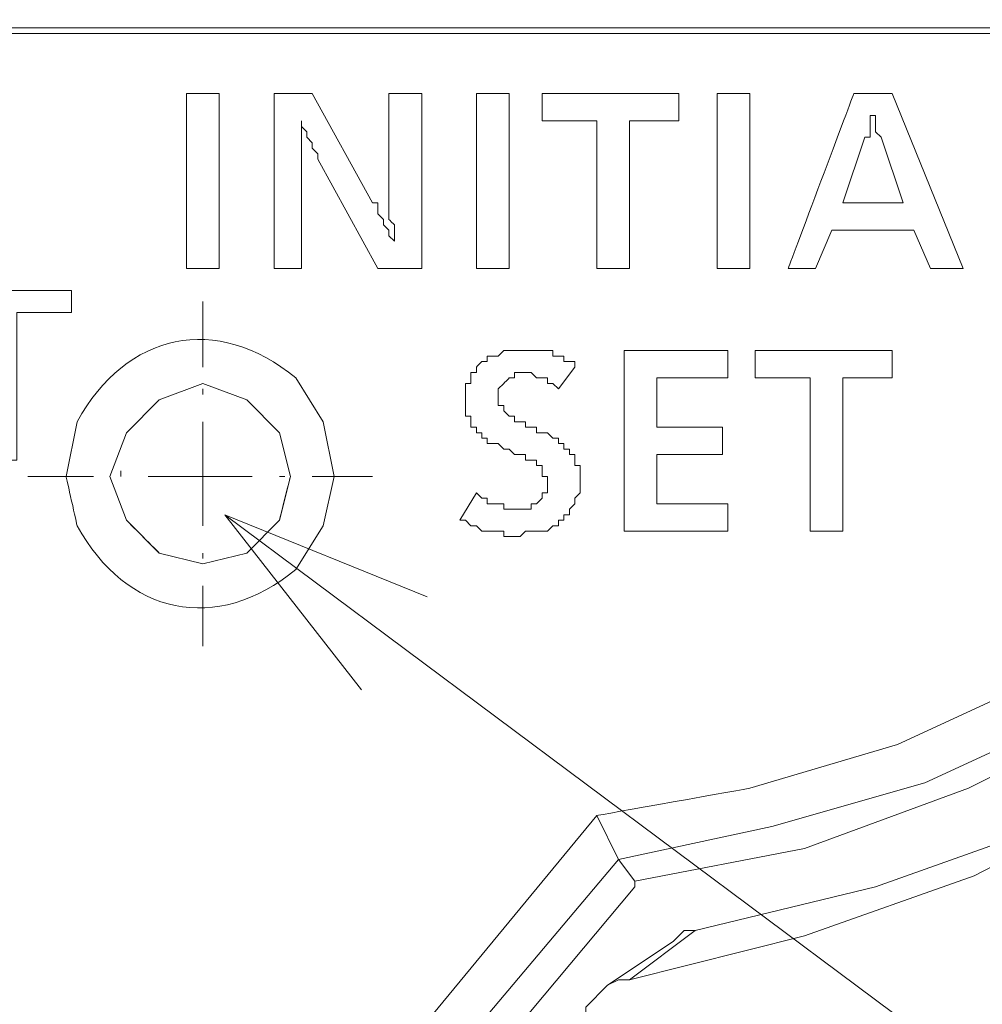
# Model space of a CAD drawing. Units: millimetres. Extents: x -373 to 382, y -264 to 249.
# Drawn here: x -229 to -218, y -66 to -56 of the extents above; entities that cross this region are included whole.
import ezdxf

# ---------------------------------------------------------------- set-up
doc = ezdxf.new("R2010")
doc.units = ezdxf.units.MM
doc.header["$MEASUREMENT"] = 0
doc.layers.add('layer 1', color=7, linetype='Continuous')

msp = doc.modelspace()

# ---------------------------------------------------------------- linework, layer by layer
at = {"layer": 'layer 1', "lineweight": 9}
for points, knots in [([(-313.3035, 23.4851), (-313.3035, 23.4851), (-316.2879, 20.62), (-316.2879, 20.62), (-316.2879, 20.62), (-316.2879, 20.62), (-319.153, 17.5758), (-319.153, 17.5758), (-319.153, 17.5758), (-357.688, -26.8894), (-330.501, -94.9241), (-271.9978, -100.6702), (-271.9978, -100.6702), (-271.9978, -100.6702), (-267.8792, -100.909), (-267.8792, -100.909), (-267.8792, -100.909), (-267.8792, -100.909), (-263.7011, -100.909), (-263.7011, -100.909), (-263.7011, -100.909), (-202.9913, -98.4328), (-172.7095, -28.2531), (-212.4871, 17.6353), (-212.4871, 17.6353), (-212.4871, 17.6353), (-215.2924, 20.62), (-215.2924, 20.62), (-215.2924, 20.62), (-215.2924, 20.62), (-218.3366, 23.4851), (-218.3366, 23.4851)], [0, 0, 0, 0, 0.1111111, 0.1111111, 0.1111111, 0.1111111, 0.2222222, 0.2222222, 0.2222222, 0.2222222, 0.3333333, 0.3333333, 0.3333333, 0.3333333, 0.4444444, 0.4444444, 0.4444444, 0.4444445, 0.5555556, 0.5555556, 0.5555556, 0.5555556, 0.6666667, 0.6666667, 0.6666667, 0.6666667, 0.7777778, 0.7777778, 0.7777778, 0.7777778, 1, 1, 1, 1]), ([(-313.0646, 23.0074), (-313.0646, 23.0074), (-316.049, 20.2021), (-316.049, 20.2021), (-316.049, 20.2021), (-316.049, 20.2021), (-318.8546, 17.2177), (-318.8546, 17.2177), (-318.8546, 17.2177), (-357.0135, -27.0476), (-330.0444, -94.4803), (-271.9383, -100.1927), (-271.9383, -100.1927), (-271.9383, -100.1927), (-267.8792, -100.4313), (-267.8792, -100.4313), (-267.8792, -100.4313), (-267.8792, -100.4313), (-263.7606, -100.4313), (-263.7606, -100.4313), (-263.7606, -100.4313), (-203.5226, -97.9373), (-173.3215, -28.4979), (-212.7854, 17.2177), (-212.7854, 17.2177), (-212.7854, 17.2177), (-215.5908, 20.2021), (-215.5908, 20.2021), (-215.5908, 20.2021), (-215.5908, 20.2021), (-218.5754, 23.0074), (-218.5754, 23.0074)], [0, 0, 0, 0, 0.1111111, 0.1111111, 0.1111111, 0.1111111, 0.2222222, 0.2222222, 0.2222222, 0.2222222, 0.3333333, 0.3333333, 0.3333333, 0.3333333, 0.4444444, 0.4444444, 0.4444444, 0.4444445, 0.5555556, 0.5555556, 0.5555556, 0.5555556, 0.6666667, 0.6666667, 0.6666667, 0.6666667, 0.7777778, 0.7777778, 0.7777778, 0.7777778, 1, 1, 1, 1]), ([(-269.7895, -68.9748), (-269.7895, -68.9748), (-266.7453, -69.2136), (-266.7453, -69.2136), (-266.7453, -69.2136), (-241.3512, -69.6781), (-222.0861, -46.8158), (-227.0512, -21.8794), (-227.0512, -21.8794), (-227.0512, -21.8794), (-227.7675, -18.8949), (-227.7675, -18.8949)], [0, 0, 0, 0, 0.25, 0.25, 0.25, 0.25, 0.5, 0.5, 0.5, 0.5, 1, 1, 1, 1]), ([(-333.4188, -48.7399), (-333.4188, -48.7399), (-332.1653, -52.6794), (-332.1653, -52.6794), (-332.1653, -52.6794), (-332.1653, -52.6794), (-330.7328, -56.5592), (-330.7328, -56.5592), (-330.7328, -56.5592), (-318.7413, -85.496), (-288.9838, -103.0519), (-257.8513, -99.4764), (-257.8513, -99.4764), (-257.8513, -99.4764), (-253.7924, -98.8795), (-253.7924, -98.8795), (-253.7924, -98.8795), (-253.7924, -98.8795), (-249.7336, -98.1034), (-249.7336, -98.1034), (-249.7336, -98.1034), (-217.7049, -90.4939), (-195.2177, -61.9265), (-195.5349, -28.9824), (-195.5349, -28.9824), (-195.5349, -28.9824), (-195.714, -24.8638), (-195.714, -24.8638), (-195.714, -24.8638), (-195.714, -24.8638), (-196.0721, -20.7452), (-196.0721, -20.7452)], [0, 0, 0, 0, 0.1111111, 0.1111111, 0.1111111, 0.1111111, 0.2222222, 0.2222222, 0.2222222, 0.2222222, 0.3333333, 0.3333333, 0.3333333, 0.3333333, 0.4444444, 0.4444444, 0.4444444, 0.4444445, 0.5555556, 0.5555556, 0.5555556, 0.5555556, 0.6666667, 0.6666667, 0.6666667, 0.6666667, 0.7777778, 0.7777778, 0.7777778, 0.7777778, 1, 1, 1, 1]), ([(-247.8234, -64.9754), (-247.8234, -64.9754), (-245.018, -63.4236), (-245.018, -63.4236), (-245.018, -63.4236), (-234.9007, -57.1632), (-228.0033, -46.5921), (-226.514, -34.7724), (-226.514, -34.7724), (-226.514, -34.7724), (-226.2157, -31.6089), (-226.2157, -31.6089)], [0, 0, 0, 0, 0.25, 0.25, 0.25, 0.25, 0.5, 0.5, 0.5, 0.5, 1, 1, 1, 1]), ([(-291.2779, -61.9313), (-291.2779, -61.9313), (-288.8304, -63.722), (-288.8304, -63.722), (-288.8304, -63.722), (-265.1356, -79.5907), (-232.9298, -67.3521), (-225.9768, -39.6671), (-225.9768, -39.6671), (-225.9768, -39.6671), (-225.3203, -36.7422), (-225.3203, -36.7422)], [0, 0, 0, 0, 0.25, 0.25, 0.25, 0.25, 0.5, 0.5, 0.5, 0.5, 1, 1, 1, 1]), ([(-290.0839, -61.1555), (-290.0839, -61.1555), (-289.8453, -61.3345), (-289.8453, -61.3345), (-289.8453, -61.3345), (-267.2565, -78.3541), (-234.9424, -67.3025), (-227.4094, -40.0847), (-227.4094, -40.0847), (-227.4094, -40.0847), (-226.7529, -37.1601), (-226.7529, -37.1601)], [0, 0, 0, 0, 0.25, 0.25, 0.25, 0.25, 0.5, 0.5, 0.5, 0.5, 1, 1, 1, 1]), ([(-291.5762, -62.2894), (-291.5762, -62.2894), (-289.129, -64.0801), (-289.129, -64.0801), (-289.129, -64.0801), (-265.2163, -80.1298), (-233.0522, -67.9779), (-225.5592, -40.2043), (-225.5592, -40.2043), (-225.5592, -40.2043), (-224.9024, -37.2196), (-224.9024, -37.2196)], [0, 0, 0, 0, 0.25, 0.25, 0.25, 0.25, 0.5, 0.5, 0.5, 0.5, 1, 1, 1, 1]), ([(-233.3187, -55.7236), (-233.3187, -55.7236), (-231.5878, -53.4555), (-231.5878, -53.4555), (-231.5878, -53.4555), (-231.5878, -53.4555), (-230.0359, -51.008), (-230.0359, -51.008), (-230.0359, -51.008), (-230.0359, -51.008), (-228.6629, -48.501), (-228.6629, -48.501), (-228.6629, -48.501), (-228.6629, -48.501), (-227.4094, -45.9345), (-227.4094, -45.9345), (-227.4094, -45.9345), (-227.4094, -45.9345), (-226.3947, -43.2485), (-226.3947, -43.2485), (-226.3947, -43.2485), (-226.3947, -43.2485), (-226.4545, -43.1887), (-226.4545, -43.1887), (-226.4545, -43.1887), (-226.4545, -43.1887), (-225.5592, -40.2638), (-225.5592, -40.2638), (-225.5592, -40.2638), (-225.5592, -40.2638), (-224.8429, -37.2794), (-224.8429, -37.2794), (-224.8429, -37.2794), (-224.8429, -37.2794), (-224.9024, -37.2196), (-224.9024, -37.2196)], [0, 0, 0, 0, 0.1, 0.1, 0.1, 0.1, 0.2, 0.2, 0.2, 0.2, 0.3, 0.3, 0.3, 0.3, 0.4, 0.4, 0.4, 0.4, 0.5, 0.5, 0.5, 0.5, 0.6, 0.6, 0.6, 0.6, 0.7, 0.7, 0.7, 0.7, 0.8, 0.8, 0.8, 0.8, 1, 1, 1, 1]), ([(-208.5475, -55.7236), (-208.5475, -55.7236), (-208.4877, -55.7236), (-208.4877, -55.7236), (-208.4877, -55.7236), (-208.4877, -55.7236), (-233.3187, -55.7236), (-233.3187, -55.7236), (-233.3187, -55.7236), (-233.3187, -55.7236), (-233.3785, -55.7834), (-233.3785, -55.7834)], [0, 0, 0, 0, 0.25, 0.25, 0.25, 0.25, 0.5, 0.5, 0.5, 0.5, 1, 1, 1, 1]), ([(-213.2033, -56.4996), (-213.2033, -56.4996), (-210.2784, -58.1708), (-210.2784, -58.1708), (-210.2784, -58.1708), (-210.2784, -58.1708), (-209.7412, -57.1561), (-209.7412, -57.1561), (-209.7412, -57.1561), (-209.7412, -57.1561), (-209.0847, -55.7834), (-209.0847, -55.7834), (-209.0847, -55.7834), (-209.0847, -55.7834), (-233.3785, -55.7834), (-233.3785, -55.7834)], [0, 0, 0, 0, 0.2, 0.2, 0.2, 0.2, 0.4, 0.4, 0.4, 0.4, 0.6, 0.6, 0.6, 0.6, 1, 1, 1, 1]), ([(-226.8127, -58.3499), (-226.8127, -58.3499), (-226.8127, -56.4399), (-226.8127, -56.4399), (-226.8127, -56.4399), (-226.8127, -56.4399), (-226.4545, -56.4399), (-226.4545, -56.4399), (-226.4545, -56.4399), (-226.4545, -56.4399), (-226.4545, -58.3499), (-226.4545, -58.3499), (-226.4545, -58.3499), (-226.4545, -58.3499), (-226.8127, -58.3499), (-226.8127, -58.3499)], [0, 0, 0, 0, 0.2, 0.2, 0.2, 0.2, 0.4, 0.4, 0.4, 0.4, 0.6, 0.6, 0.6, 0.6, 1, 1, 1, 1]), ([(-224.7233, -58.3499), (-224.7233, -58.3499), (-225.3801, -57.1561), (-225.3801, -57.1561), (-225.3801, -57.1561), (-225.3801, -57.1561), (-225.3801, -57.0964), (-225.3801, -57.0964), (-225.3801, -57.0964), (-225.3801, -57.0964), (-225.4396, -57.0369), (-225.4396, -57.0369), (-225.4396, -57.0369), (-225.4396, -57.0369), (-225.4396, -56.9771), (-225.4396, -56.9771), (-225.4396, -56.9771), (-225.4396, -56.9771), (-225.4994, -56.9173), (-225.4994, -56.9173), (-225.4994, -56.9173), (-225.4994, -56.9173), (-225.4994, -56.8578), (-225.4994, -56.8578), (-225.4994, -56.8578), (-225.4994, -56.8578), (-225.5592, -56.798), (-225.5592, -56.798), (-225.5592, -56.798), (-225.5592, -56.798), (-225.5592, -56.7382), (-225.5592, -56.7382), (-225.5592, -56.7382), (-225.5592, -56.7382), (-225.5592, -56.798), (-225.5592, -56.798), (-225.5592, -56.798), (-225.5592, -56.9771), (-225.5592, -57.1561), (-225.5592, -57.3352), (-225.5592, -57.3352), (-225.5592, -57.3352), (-225.5592, -58.3499), (-225.5592, -58.3499), (-225.5592, -58.3499), (-225.5592, -58.3499), (-225.8575, -58.3499), (-225.8575, -58.3499), (-225.8575, -58.3499), (-225.8575, -58.3499), (-225.8575, -56.4399), (-225.8575, -56.4399), (-225.8575, -56.4399), (-225.8575, -56.4399), (-225.4396, -56.4399), (-225.4396, -56.4399), (-225.4396, -56.4399), (-225.4396, -56.4399), (-224.7831, -57.6336), (-224.7831, -57.6336), (-224.7831, -57.6336), (-224.7831, -57.6336), (-224.7233, -57.6336), (-224.7233, -57.6336), (-224.7233, -57.6336), (-224.7233, -57.6336), (-224.7233, -57.7531), (-224.7233, -57.7531), (-224.7233, -57.7531), (-224.7233, -57.7531), (-224.6638, -57.8126), (-224.6638, -57.8126), (-224.6638, -57.8126), (-224.6638, -57.8126), (-224.6638, -57.8724), (-224.6638, -57.8724), (-224.6638, -57.8724), (-224.6638, -57.8724), (-224.604, -57.9322), (-224.604, -57.9322), (-224.604, -57.9322), (-224.604, -57.9322), (-224.604, -57.9917), (-224.604, -57.9917), (-224.604, -57.9917), (-224.604, -57.9917), (-224.5443, -58.0515), (-224.5443, -58.0515), (-224.5443, -58.0515), (-224.5443, -58.0515), (-224.5443, -57.8724), (-224.5443, -57.8724), (-224.5443, -57.8724), (-224.5443, -57.8724), (-224.604, -57.8126), (-224.604, -57.8126), (-224.604, -57.8126), (-224.604, -57.8126), (-224.604, -56.4399), (-224.604, -56.4399), (-224.604, -56.4399), (-224.604, -56.4399), (-224.2459, -56.4399), (-224.2459, -56.4399), (-224.2459, -56.4399), (-224.2459, -56.4399), (-224.2459, -58.3499), (-224.2459, -58.3499), (-224.2459, -58.3499), (-224.2459, -58.3499), (-224.7233, -58.3499), (-224.7233, -58.3499)], [0, 0, 0, 0, 0.0344828, 0.0344828, 0.0344828, 0.0344828, 0.0689655, 0.0689655, 0.0689655, 0.0689655, 0.1034483, 0.1034483, 0.1034483, 0.1034483, 0.137931, 0.137931, 0.137931, 0.137931, 0.1724138, 0.1724138, 0.1724138, 0.1724138, 0.2068966, 0.2068966, 0.2068966, 0.2068966, 0.2413793, 0.2413793, 0.2413793, 0.2413793, 0.2758621, 0.2758621, 0.2758621, 0.2758621, 0.3103448, 0.3103448, 0.3103448, 0.3103448, 0.3448276, 0.3448276, 0.3448276, 0.3448276, 0.3793103, 0.3793103, 0.3793103, 0.3793104, 0.4137931, 0.4137931, 0.4137931, 0.4137931, 0.4482759, 0.4482759, 0.4482759, 0.4482759, 0.4827586, 0.4827586, 0.4827586, 0.4827586, 0.5172414, 0.5172414, 0.5172414, 0.5172414, 0.5517241, 0.5517241, 0.5517241, 0.5517241, 0.5862069, 0.5862069, 0.5862069, 0.5862069, 0.6206897, 0.6206897, 0.6206897, 0.6206897, 0.6551724, 0.6551724, 0.6551724, 0.6551724, 0.6896552, 0.6896552, 0.6896552, 0.6896552, 0.7241379, 0.7241379, 0.7241379, 0.7241379, 0.7586207, 0.7586207, 0.7586207, 0.7586207, 0.7931034, 0.7931034, 0.7931034, 0.7931035, 0.8275862, 0.8275862, 0.8275862, 0.8275862, 0.862069, 0.862069, 0.862069, 0.862069, 0.8965517, 0.8965517, 0.8965517, 0.8965517, 0.9310345, 0.9310345, 0.9310345, 0.9310345, 1, 1, 1, 1]), ([(-223.6489, -58.3499), (-223.6489, -58.3499), (-223.6489, -56.4399), (-223.6489, -56.4399), (-223.6489, -56.4399), (-223.6489, -56.4399), (-223.2908, -56.4399), (-223.2908, -56.4399), (-223.2908, -56.4399), (-223.2908, -56.4399), (-223.2908, -58.3499), (-223.2908, -58.3499), (-223.2908, -58.3499), (-223.2908, -58.3499), (-223.6489, -58.3499), (-223.6489, -58.3499)], [0, 0, 0, 0, 0.2, 0.2, 0.2, 0.2, 0.4, 0.4, 0.4, 0.4, 0.6, 0.6, 0.6, 0.6, 1, 1, 1, 1]), ([(-222.3359, -58.3499), (-222.3359, -58.3499), (-222.3359, -56.7382), (-222.3359, -56.7382), (-222.3359, -56.7382), (-222.3359, -56.7382), (-222.9326, -56.7382), (-222.9326, -56.7382), (-222.9326, -56.7382), (-222.9326, -56.7382), (-222.9326, -56.4399), (-222.9326, -56.4399), (-222.9326, -56.4399), (-222.9326, -56.4399), (-221.4406, -56.4399), (-221.4406, -56.4399), (-221.4406, -56.4399), (-221.4406, -56.4399), (-221.4406, -56.7382), (-221.4406, -56.7382), (-221.4406, -56.7382), (-221.4406, -56.7382), (-221.9778, -56.7382), (-221.9778, -56.7382), (-221.9778, -56.7382), (-221.9778, -56.7382), (-221.9778, -58.3499), (-221.9778, -58.3499), (-221.9778, -58.3499), (-221.9778, -58.3499), (-222.3359, -58.3499), (-222.3359, -58.3499)], [0, 0, 0, 0, 0.1111111, 0.1111111, 0.1111111, 0.1111111, 0.2222222, 0.2222222, 0.2222222, 0.2222222, 0.3333333, 0.3333333, 0.3333333, 0.3333333, 0.4444444, 0.4444444, 0.4444444, 0.4444445, 0.5555556, 0.5555556, 0.5555556, 0.5555556, 0.6666667, 0.6666667, 0.6666667, 0.6666667, 0.7777778, 0.7777778, 0.7777778, 0.7777778, 1, 1, 1, 1]), ([(-221.0226, -58.3499), (-221.0226, -58.3499), (-221.0226, -56.4399), (-221.0226, -56.4399), (-221.0226, -56.4399), (-221.0226, -56.4399), (-220.6645, -56.4399), (-220.6645, -56.4399), (-220.6645, -56.4399), (-220.6645, -56.4399), (-220.6645, -58.3499), (-220.6645, -58.3499), (-220.6645, -58.3499), (-220.6645, -58.3499), (-221.0226, -58.3499), (-221.0226, -58.3499)], [0, 0, 0, 0, 0.2, 0.2, 0.2, 0.2, 0.4, 0.4, 0.4, 0.4, 0.6, 0.6, 0.6, 0.6, 1, 1, 1, 1]), ([(-218.6947, -58.3499), (-218.6947, -58.3499), (-218.8738, -57.9322), (-218.8738, -57.9322), (-218.8738, -57.9322), (-218.8738, -57.9322), (-219.7691, -57.9322), (-219.7691, -57.9322), (-219.7691, -57.9322), (-219.7691, -57.9322), (-219.9482, -58.3499), (-219.9482, -58.3499), (-219.9482, -58.3499), (-219.9482, -58.3499), (-220.2466, -58.3499), (-220.2466, -58.3499), (-220.2466, -58.3499), (-220.2466, -58.3499), (-219.5303, -56.4399), (-219.5303, -56.4399), (-219.5303, -56.4399), (-219.5303, -56.4399), (-219.1126, -56.4399), (-219.1126, -56.4399), (-219.1126, -56.4399), (-219.1126, -56.4399), (-218.3366, -58.3499), (-218.3366, -58.3499), (-218.3366, -58.3499), (-218.3366, -58.3499), (-218.6947, -58.3499), (-218.6947, -58.3499)], [0, 0, 0, 0, 0.1111111, 0.1111111, 0.1111111, 0.1111111, 0.2222222, 0.2222222, 0.2222222, 0.2222222, 0.3333333, 0.3333333, 0.3333333, 0.3333333, 0.4444444, 0.4444444, 0.4444444, 0.4444445, 0.5555556, 0.5555556, 0.5555556, 0.5555556, 0.6666667, 0.6666667, 0.6666667, 0.6666667, 0.7777778, 0.7777778, 0.7777778, 0.7777778, 1, 1, 1, 1]), ([(-218.9931, -57.6336), (-218.9931, -57.6336), (-219.6499, -57.6336), (-219.6499, -57.6336), (-219.6499, -57.6336), (-219.6499, -57.6336), (-219.411, -56.9173), (-219.411, -56.9173), (-219.411, -56.9173), (-219.411, -56.9173), (-219.3512, -56.9173), (-219.3512, -56.9173), (-219.3512, -56.9173), (-219.3512, -56.9173), (-219.3512, -56.6787), (-219.3512, -56.6787), (-219.3512, -56.6787), (-219.3512, -56.6787), (-219.2917, -56.6787), (-219.2917, -56.6787), (-219.2917, -56.6787), (-219.2917, -56.6787), (-219.2917, -56.8578), (-219.2917, -56.8578), (-219.2917, -56.8578), (-219.2917, -56.8578), (-219.2319, -56.9173), (-219.2319, -56.9173), (-219.2319, -56.9173), (-219.2319, -56.9173), (-218.9931, -57.6336), (-218.9931, -57.6336)], [0, 0, 0, 0, 0.1111111, 0.1111111, 0.1111111, 0.1111111, 0.2222222, 0.2222222, 0.2222222, 0.2222222, 0.3333333, 0.3333333, 0.3333333, 0.3333333, 0.4444444, 0.4444444, 0.4444444, 0.4444445, 0.5555556, 0.5555556, 0.5555556, 0.5555556, 0.6666667, 0.6666667, 0.6666667, 0.6666667, 0.7777778, 0.7777778, 0.7777778, 0.7777778, 1, 1, 1, 1]), ([(-228.9615, -60.4392), (-228.9615, -60.4392), (-228.9615, -58.8276), (-228.9615, -58.8276), (-228.9615, -58.8276), (-228.9615, -58.8276), (-229.5582, -58.8276), (-229.5582, -58.8276), (-229.5582, -58.8276), (-229.5582, -58.8276), (-229.5582, -58.5887), (-229.5582, -58.5887), (-229.5582, -58.5887), (-229.5582, -58.5887), (-228.0661, -58.5887), (-228.0661, -58.5887), (-228.0661, -58.5887), (-228.0661, -58.5887), (-228.0661, -58.8276), (-228.0661, -58.8276), (-228.0661, -58.8276), (-228.0661, -58.8276), (-228.6629, -58.8276), (-228.6629, -58.8276), (-228.6629, -58.8276), (-228.6629, -58.8276), (-228.6629, -60.4392), (-228.6629, -60.4392), (-228.6629, -60.4392), (-228.6629, -60.4392), (-228.9615, -60.4392), (-228.9615, -60.4392)], [0, 0, 0, 0, 0.1111111, 0.1111111, 0.1111111, 0.1111111, 0.2222222, 0.2222222, 0.2222222, 0.2222222, 0.3333333, 0.3333333, 0.3333333, 0.3333333, 0.4444444, 0.4444444, 0.4444444, 0.4444445, 0.5555556, 0.5555556, 0.5555556, 0.5555556, 0.6666667, 0.6666667, 0.6666667, 0.6666667, 0.7777778, 0.7777778, 0.7777778, 0.7777778, 1, 1, 1, 1]), ([(-225.201, -60.6183), (-225.201, -60.6183), (-225.3203, -60.0213), (-225.3203, -60.0213), (-225.3203, -60.0213), (-225.3203, -60.0213), (-225.6187, -59.5438), (-225.6187, -59.5438), (-225.6187, -59.5438), (-226.4813, -58.8304), (-227.4703, -59.0464), (-228.0064, -60.0213), (-228.0064, -60.0213), (-228.0064, -60.0213), (-228.1257, -60.6183), (-228.1257, -60.6183), (-228.1257, -60.6183), (-228.1257, -60.6183), (-228.0064, -61.1555), (-228.0064, -61.1555), (-228.0064, -61.1555), (-227.4703, -62.1303), (-226.4824, -62.3461), (-225.6187, -61.6329), (-225.6187, -61.6329), (-225.6187, -61.6329), (-225.3203, -61.1555), (-225.3203, -61.1555), (-225.3203, -61.1555), (-225.3203, -61.1555), (-225.201, -60.6183), (-225.201, -60.6183)], [0, 0, 0, 0, 0.1111111, 0.1111111, 0.1111111, 0.1111111, 0.2222222, 0.2222222, 0.2222222, 0.2222222, 0.3333333, 0.3333333, 0.3333333, 0.3333333, 0.4444444, 0.4444444, 0.4444444, 0.4444445, 0.5555556, 0.5555556, 0.5555556, 0.5555556, 0.6666667, 0.6666667, 0.6666667, 0.6666667, 0.7777778, 0.7777778, 0.7777778, 0.7777778, 1, 1, 1, 1]), ([(-223.6489, -60.7973), (-223.6489, -60.7973), (-223.5894, -60.8568), (-223.5894, -60.8568), (-223.5894, -60.8568), (-223.5894, -60.8568), (-223.5296, -60.8568), (-223.5296, -60.8568), (-223.5296, -60.8568), (-223.5296, -60.8568), (-223.5296, -60.9166), (-223.5296, -60.9166), (-223.5296, -60.9166), (-223.5296, -60.9166), (-223.3505, -60.9166), (-223.3505, -60.9166), (-223.3505, -60.9166), (-223.3505, -60.9166), (-223.3505, -60.9764), (-223.3505, -60.9764), (-223.3505, -60.9764), (-223.3505, -60.9764), (-223.0522, -60.9764), (-223.0522, -60.9764), (-223.0522, -60.9764), (-223.0522, -60.9764), (-223.0522, -60.9166), (-223.0522, -60.9166), (-223.0522, -60.9166), (-223.0522, -60.9166), (-222.9924, -60.9166), (-222.9924, -60.9166), (-222.9924, -60.9166), (-222.9924, -60.9166), (-222.9326, -60.8568), (-222.9326, -60.8568), (-222.9326, -60.8568), (-222.9326, -60.8568), (-222.9326, -60.7973), (-222.9326, -60.7973), (-222.9326, -60.7973), (-222.9326, -60.7973), (-222.8731, -60.7973), (-222.8731, -60.7973), (-222.8731, -60.7973), (-222.8731, -60.7973), (-222.8731, -60.6183), (-222.8731, -60.6183), (-222.8731, -60.6183), (-222.8731, -60.6183), (-222.9326, -60.6183), (-222.9326, -60.6183), (-222.9326, -60.6183), (-222.9326, -60.6183), (-222.9326, -60.4987), (-222.9326, -60.4987), (-222.9326, -60.4987), (-222.9326, -60.4987), (-222.9924, -60.4987), (-222.9924, -60.4987), (-222.9924, -60.4987), (-222.9924, -60.4987), (-222.9924, -60.4392), (-222.9924, -60.4392), (-222.9924, -60.4392), (-222.9924, -60.4392), (-223.1117, -60.4392), (-223.1117, -60.4392), (-223.1117, -60.4392), (-223.1117, -60.4392), (-223.1117, -60.3794), (-223.1117, -60.3794), (-223.1117, -60.3794), (-223.1117, -60.3794), (-223.2313, -60.3794), (-223.2313, -60.3794), (-223.2313, -60.3794), (-223.2313, -60.3794), (-223.2908, -60.3196), (-223.2908, -60.3196), (-223.2908, -60.3196), (-223.2908, -60.3196), (-223.3505, -60.3196), (-223.3505, -60.3196), (-223.3505, -60.3196), (-223.3505, -60.3196), (-223.4103, -60.2601), (-223.4103, -60.2601), (-223.4103, -60.2601), (-223.4103, -60.2601), (-223.5296, -60.2601), (-223.5296, -60.2601), (-223.5296, -60.2601), (-223.5296, -60.2601), (-223.5296, -60.2003), (-223.5296, -60.2003), (-223.5296, -60.2003), (-223.5296, -60.2003), (-223.5894, -60.2003), (-223.5894, -60.2003), (-223.5894, -60.2003), (-223.5894, -60.2003), (-223.5894, -60.1406), (-223.5894, -60.1406), (-223.5894, -60.1406), (-223.5894, -60.1406), (-223.6489, -60.1406), (-223.6489, -60.1406), (-223.6489, -60.1406), (-223.6489, -60.1406), (-223.6489, -60.081), (-223.6489, -60.081), (-223.6489, -60.081), (-223.6489, -60.081), (-223.7087, -60.081), (-223.7087, -60.081), (-223.7087, -60.081), (-223.7087, -60.081), (-223.7087, -59.9615), (-223.7087, -59.9615), (-223.7087, -59.9615), (-223.7087, -59.9615), (-223.7685, -59.9615), (-223.7685, -59.9615), (-223.7685, -59.9615), (-223.7685, -59.9615), (-223.7685, -59.6033), (-223.7685, -59.6033), (-223.7685, -59.6033), (-223.7685, -59.6033), (-223.7087, -59.6033), (-223.7087, -59.6033), (-223.7087, -59.6033), (-223.7087, -59.6033), (-223.7087, -59.4841), (-223.7087, -59.4841), (-223.7087, -59.4841), (-223.7087, -59.4841), (-223.6489, -59.4841), (-223.6489, -59.4841), (-223.6489, -59.4841), (-223.6489, -59.4841), (-223.6489, -59.4243), (-223.6489, -59.4243), (-223.6489, -59.4243), (-223.6489, -59.4243), (-223.5894, -59.3648), (-223.5894, -59.3648), (-223.5894, -59.3648), (-223.5894, -59.3648), (-223.5296, -59.3648), (-223.5296, -59.3648), (-223.5296, -59.3648), (-223.5296, -59.3648), (-223.5296, -59.305), (-223.5296, -59.305), (-223.5296, -59.305), (-223.5296, -59.305), (-223.4103, -59.305), (-223.4103, -59.305), (-223.4103, -59.305), (-223.4103, -59.305), (-223.3505, -59.2452), (-223.3505, -59.2452), (-223.3505, -59.2452), (-223.3505, -59.2452), (-222.8133, -59.2452), (-222.8133, -59.2452), (-222.8133, -59.2452), (-222.8133, -59.2452), (-222.8133, -59.305), (-222.8133, -59.305), (-222.8133, -59.305), (-222.8133, -59.305), (-222.694, -59.305), (-222.694, -59.305), (-222.694, -59.305), (-222.694, -59.305), (-222.694, -59.3648), (-222.694, -59.3648), (-222.694, -59.3648), (-222.694, -59.3648), (-222.5745, -59.3648), (-222.5745, -59.3648), (-222.5745, -59.3648), (-222.5745, -59.3648), (-222.5745, -59.4243), (-222.5745, -59.4243), (-222.5745, -59.4243), (-222.5745, -59.4243), (-222.7536, -59.6631), (-222.7536, -59.6631), (-222.7536, -59.6631), (-222.7536, -59.6631), (-222.8133, -59.6033), (-222.8133, -59.6033), (-222.8133, -59.6033), (-222.8133, -59.6033), (-222.8731, -59.6033), (-222.8731, -59.6033), (-222.8731, -59.6033), (-222.8731, -59.6033), (-222.8731, -59.5438), (-222.8731, -59.5438), (-222.8731, -59.5438), (-222.8731, -59.5438), (-222.9924, -59.5438), (-222.9924, -59.5438), (-222.9924, -59.5438), (-222.9924, -59.5438), (-223.0522, -59.4841), (-223.0522, -59.4841), (-223.0522, -59.4841), (-223.0522, -59.4841), (-223.2313, -59.4841), (-223.2313, -59.4841), (-223.2313, -59.4841), (-223.2313, -59.4841), (-223.2313, -59.5438), (-223.2313, -59.5438), (-223.2313, -59.5438), (-223.2313, -59.5438), (-223.2908, -59.5438), (-223.2908, -59.5438), (-223.2908, -59.5438), (-223.2908, -59.5438), (-223.3505, -59.6033), (-223.3505, -59.6033), (-223.3505, -59.6033), (-223.3505, -59.6033), (-223.4103, -59.6631), (-223.4103, -59.6631), (-223.4103, -59.6631), (-223.4103, -59.6631), (-223.4103, -59.8422), (-223.4103, -59.8422), (-223.4103, -59.8422), (-223.4103, -59.8422), (-223.3505, -59.8422), (-223.3505, -59.8422), (-223.3505, -59.8422), (-223.3505, -59.8422), (-223.3505, -59.902), (-223.3505, -59.902), (-223.3505, -59.902), (-223.3505, -59.902), (-223.2908, -59.9615), (-223.2908, -59.9615), (-223.2908, -59.9615), (-223.2908, -59.9615), (-223.2313, -59.9615), (-223.2313, -59.9615), (-223.2313, -59.9615), (-223.2313, -59.9615), (-223.2313, -60.0213), (-223.2313, -60.0213), (-223.2313, -60.0213), (-223.2313, -60.0213), (-223.1117, -60.0213), (-223.1117, -60.0213), (-223.1117, -60.0213), (-223.1117, -60.0213), (-223.1117, -60.081), (-223.1117, -60.081), (-223.1117, -60.081), (-223.1117, -60.081), (-222.9924, -60.081), (-222.9924, -60.081), (-222.9924, -60.081), (-222.9924, -60.081), (-222.9924, -60.1406), (-222.9924, -60.1406), (-222.9924, -60.1406), (-222.9924, -60.1406), (-222.8731, -60.1406), (-222.8731, -60.1406), (-222.8731, -60.1406), (-222.8731, -60.1406), (-222.8133, -60.2003), (-222.8133, -60.2003), (-222.8133, -60.2003), (-222.8133, -60.2003), (-222.7536, -60.2003), (-222.7536, -60.2003), (-222.7536, -60.2003), (-222.7536, -60.2003), (-222.7536, -60.2601), (-222.7536, -60.2601), (-222.7536, -60.2601), (-222.7536, -60.2601), (-222.694, -60.2601), (-222.694, -60.2601), (-222.694, -60.2601), (-222.694, -60.2601), (-222.694, -60.3196), (-222.694, -60.3196), (-222.694, -60.3196), (-222.694, -60.3196), (-222.6343, -60.3196), (-222.6343, -60.3196), (-222.6343, -60.3196), (-222.6343, -60.3196), (-222.6343, -60.3794), (-222.6343, -60.3794), (-222.6343, -60.3794), (-222.6343, -60.3794), (-222.5745, -60.3794), (-222.5745, -60.3794), (-222.5745, -60.3794), (-222.5745, -60.3794), (-222.5745, -60.4987), (-222.5745, -60.4987), (-222.5745, -60.4987), (-222.5745, -60.4987), (-222.515, -60.4987), (-222.515, -60.4987), (-222.515, -60.4987), (-222.515, -60.4987), (-222.515, -60.7973), (-222.515, -60.7973), (-222.515, -60.7973), (-222.515, -60.7973), (-222.5745, -60.8568), (-222.5745, -60.8568), (-222.5745, -60.8568), (-222.5745, -60.8568), (-222.5745, -60.9166), (-222.5745, -60.9166), (-222.5745, -60.9166), (-222.5745, -60.9166), (-222.6343, -60.9764), (-222.6343, -60.9764), (-222.6343, -60.9764), (-222.6343, -60.9764), (-222.6343, -61.0359), (-222.6343, -61.0359), (-222.6343, -61.0359), (-222.6343, -61.0359), (-222.694, -61.0359), (-222.694, -61.0359), (-222.694, -61.0359), (-222.694, -61.0359), (-222.694, -61.0957), (-222.694, -61.0957), (-222.694, -61.0957), (-222.694, -61.0957), (-222.7536, -61.0957), (-222.7536, -61.0957), (-222.7536, -61.0957), (-222.7536, -61.0957), (-222.7536, -61.1555), (-222.7536, -61.1555), (-222.7536, -61.1555), (-222.7536, -61.1555), (-222.8133, -61.1555), (-222.8133, -61.1555), (-222.8133, -61.1555), (-222.8133, -61.1555), (-222.8731, -61.215), (-222.8731, -61.215), (-222.8731, -61.215), (-222.8731, -61.215), (-223.1117, -61.215), (-223.1117, -61.215), (-223.1117, -61.215), (-223.1117, -61.215), (-223.1715, -61.2748), (-223.1715, -61.2748), (-223.1715, -61.2748), (-223.1715, -61.2748), (-223.3505, -61.2748), (-223.3505, -61.2748), (-223.3505, -61.2748), (-223.3505, -61.2748), (-223.3505, -61.215), (-223.3505, -61.215), (-223.3505, -61.215), (-223.3505, -61.215), (-223.5894, -61.215), (-223.5894, -61.215), (-223.5894, -61.215), (-223.5894, -61.215), (-223.6489, -61.1555), (-223.6489, -61.1555), (-223.6489, -61.1555), (-223.6489, -61.1555), (-223.7087, -61.1555), (-223.7087, -61.1555), (-223.7087, -61.1555), (-223.7087, -61.1555), (-223.7685, -61.0957), (-223.7685, -61.0957), (-223.7685, -61.0957), (-223.7685, -61.0957), (-223.828, -61.0957), (-223.828, -61.0957), (-223.828, -61.0957), (-223.828, -61.0957), (-223.6489, -60.7973), (-223.6489, -60.7973)], [0, 0, 0, 0, 0.009901, 0.009901, 0.009901, 0.009901, 0.019802, 0.019802, 0.019802, 0.019802, 0.029703, 0.029703, 0.029703, 0.029703, 0.039604, 0.039604, 0.039604, 0.039604, 0.049505, 0.049505, 0.049505, 0.049505, 0.0594059, 0.0594059, 0.0594059, 0.059406, 0.0693069, 0.0693069, 0.0693069, 0.0693069, 0.0792079, 0.0792079, 0.0792079, 0.0792079, 0.0891089, 0.0891089, 0.0891089, 0.0891089, 0.0990099, 0.0990099, 0.0990099, 0.0990099, 0.1089109, 0.1089109, 0.1089109, 0.1089109, 0.1188119, 0.1188119, 0.1188119, 0.1188119, 0.1287129, 0.1287129, 0.1287129, 0.1287129, 0.1386139, 0.1386139, 0.1386139, 0.1386139, 0.1485149, 0.1485149, 0.1485149, 0.1485149, 0.1584158, 0.1584158, 0.1584158, 0.1584159, 0.1683168, 0.1683168, 0.1683168, 0.1683168, 0.1782178, 0.1782178, 0.1782178, 0.1782178, 0.1881188, 0.1881188, 0.1881188, 0.1881188, 0.1980198, 0.1980198, 0.1980198, 0.1980198, 0.2079208, 0.2079208, 0.2079208, 0.2079208, 0.2178218, 0.2178218, 0.2178218, 0.2178218, 0.2277228, 0.2277228, 0.2277228, 0.2277228, 0.2376238, 0.2376238, 0.2376238, 0.2376238, 0.2475248, 0.2475248, 0.2475248, 0.2475248, 0.2574257, 0.2574257, 0.2574257, 0.2574258, 0.2673267, 0.2673267, 0.2673267, 0.2673267, 0.2772277, 0.2772277, 0.2772277, 0.2772277, 0.2871287, 0.2871287, 0.2871287, 0.2871287, 0.2970297, 0.2970297, 0.2970297, 0.2970297, 0.3069307, 0.3069307, 0.3069307, 0.3069307, 0.3168317, 0.3168317, 0.3168317, 0.3168317, 0.3267327, 0.3267327, 0.3267327, 0.3267327, 0.3366337, 0.3366337, 0.3366337, 0.3366337, 0.3465347, 0.3465347, 0.3465347, 0.3465347, 0.3564356, 0.3564356, 0.3564356, 0.3564357, 0.3663366, 0.3663366, 0.3663366, 0.3663366, 0.3762376, 0.3762376, 0.3762376, 0.3762376, 0.3861386, 0.3861386, 0.3861386, 0.3861386, 0.3960396, 0.3960396, 0.3960396, 0.3960396, 0.4059406, 0.4059406, 0.4059406, 0.4059406, 0.4158416, 0.4158416, 0.4158416, 0.4158416, 0.4257426, 0.4257426, 0.4257426, 0.4257426, 0.4356436, 0.4356436, 0.4356436, 0.4356436, 0.4455446, 0.4455446, 0.4455446, 0.4455446, 0.4554455, 0.4554455, 0.4554455, 0.4554456, 0.4653465, 0.4653465, 0.4653465, 0.4653465, 0.4752475, 0.4752475, 0.4752475, 0.4752475, 0.4851485, 0.4851485, 0.4851485, 0.4851485, 0.4950495, 0.4950495, 0.4950495, 0.4950495, 0.5049505, 0.5049505, 0.5049505, 0.5049505, 0.5148515, 0.5148515, 0.5148515, 0.5148515, 0.5247525, 0.5247525, 0.5247525, 0.5247525, 0.5346535, 0.5346535, 0.5346535, 0.5346535, 0.5445545, 0.5445545, 0.5445545, 0.5445545, 0.5544554, 0.5544554, 0.5544554, 0.5544555, 0.5643564, 0.5643564, 0.5643564, 0.5643564, 0.5742574, 0.5742574, 0.5742574, 0.5742574, 0.5841584, 0.5841584, 0.5841584, 0.5841584, 0.5940594, 0.5940594, 0.5940594, 0.5940594, 0.6039604, 0.6039604, 0.6039604, 0.6039604, 0.6138614, 0.6138614, 0.6138614, 0.6138614, 0.6237624, 0.6237624, 0.6237624, 0.6237624, 0.6336634, 0.6336634, 0.6336634, 0.6336634, 0.6435644, 0.6435644, 0.6435644, 0.6435644, 0.6534653, 0.6534653, 0.6534653, 0.6534654, 0.6633663, 0.6633663, 0.6633663, 0.6633663, 0.6732673, 0.6732673, 0.6732673, 0.6732673, 0.6831683, 0.6831683, 0.6831683, 0.6831683, 0.6930693, 0.6930693, 0.6930693, 0.6930693, 0.7029703, 0.7029703, 0.7029703, 0.7029703, 0.7128713, 0.7128713, 0.7128713, 0.7128713, 0.7227723, 0.7227723, 0.7227723, 0.7227723, 0.7326733, 0.7326733, 0.7326733, 0.7326733, 0.7425743, 0.7425743, 0.7425743, 0.7425743, 0.7524752, 0.7524752, 0.7524752, 0.7524753, 0.7623762, 0.7623762, 0.7623762, 0.7623762, 0.7722772, 0.7722772, 0.7722772, 0.7722772, 0.7821782, 0.7821782, 0.7821782, 0.7821782, 0.7920792, 0.7920792, 0.7920792, 0.7920792, 0.8019802, 0.8019802, 0.8019802, 0.8019802, 0.8118812, 0.8118812, 0.8118812, 0.8118812, 0.8217822, 0.8217822, 0.8217822, 0.8217822, 0.8316832, 0.8316832, 0.8316832, 0.8316832, 0.8415842, 0.8415842, 0.8415842, 0.8415842, 0.8514851, 0.8514851, 0.8514851, 0.8514852, 0.8613861, 0.8613861, 0.8613861, 0.8613861, 0.8712871, 0.8712871, 0.8712871, 0.8712871, 0.8811881, 0.8811881, 0.8811881, 0.8811881, 0.8910891, 0.8910891, 0.8910891, 0.8910891, 0.9009901, 0.9009901, 0.9009901, 0.9009901, 0.9108911, 0.9108911, 0.9108911, 0.9108911, 0.9207921, 0.9207921, 0.9207921, 0.9207921, 0.9306931, 0.9306931, 0.9306931, 0.9306931, 0.9405941, 0.9405941, 0.9405941, 0.9405941, 0.950495, 0.950495, 0.950495, 0.9504951, 0.960396, 0.960396, 0.960396, 0.960396, 0.970297, 0.970297, 0.970297, 0.970297, 0.980198, 0.980198, 0.980198, 0.980198, 1, 1, 1, 1]), ([(-220.9033, -61.215), (-220.9033, -61.215), (-222.0373, -61.215), (-222.0373, -61.215), (-222.0373, -61.215), (-222.0373, -61.215), (-222.0373, -59.2452), (-222.0373, -59.2452), (-222.0373, -59.2452), (-222.0373, -59.2452), (-220.9033, -59.2452), (-220.9033, -59.2452), (-220.9033, -59.2452), (-220.9033, -59.2452), (-220.9033, -59.5438), (-220.9033, -59.5438), (-220.9033, -59.5438), (-220.9033, -59.5438), (-221.6791, -59.5438), (-221.6791, -59.5438), (-221.6791, -59.5438), (-221.6791, -59.5438), (-221.6791, -60.081), (-221.6791, -60.081), (-221.6791, -60.081), (-221.6791, -60.081), (-220.9629, -60.081), (-220.9629, -60.081), (-220.9629, -60.081), (-220.9629, -60.081), (-220.9629, -60.3794), (-220.9629, -60.3794), (-220.9629, -60.3794), (-220.9629, -60.3794), (-221.6791, -60.3794), (-221.6791, -60.3794), (-221.6791, -60.3794), (-221.6791, -60.3794), (-221.6791, -60.9166), (-221.6791, -60.9166), (-221.6791, -60.9166), (-221.6791, -60.9166), (-220.9033, -60.9166), (-220.9033, -60.9166), (-220.9033, -60.9166), (-220.9033, -60.9166), (-220.9033, -61.215), (-220.9033, -61.215)], [0, 0, 0, 0, 0.0769231, 0.0769231, 0.0769231, 0.0769231, 0.1538462, 0.1538462, 0.1538462, 0.1538462, 0.2307692, 0.2307692, 0.2307692, 0.2307692, 0.3076923, 0.3076923, 0.3076923, 0.3076923, 0.3846154, 0.3846154, 0.3846154, 0.3846154, 0.4615385, 0.4615385, 0.4615385, 0.4615385, 0.5384615, 0.5384615, 0.5384615, 0.5384615, 0.6153846, 0.6153846, 0.6153846, 0.6153846, 0.6923077, 0.6923077, 0.6923077, 0.6923077, 0.7692308, 0.7692308, 0.7692308, 0.7692308, 0.8461538, 0.8461538, 0.8461538, 0.8461539, 1, 1, 1, 1]), ([(-220.008, -61.215), (-220.008, -61.215), (-220.008, -59.5438), (-220.008, -59.5438), (-220.008, -59.5438), (-220.008, -59.5438), (-220.6047, -59.5438), (-220.6047, -59.5438), (-220.6047, -59.5438), (-220.6047, -59.5438), (-220.6047, -59.2452), (-220.6047, -59.2452), (-220.6047, -59.2452), (-220.6047, -59.2452), (-219.1126, -59.2452), (-219.1126, -59.2452), (-219.1126, -59.2452), (-219.1126, -59.2452), (-219.1126, -59.5438), (-219.1126, -59.5438), (-219.1126, -59.5438), (-219.1126, -59.5438), (-219.6499, -59.5438), (-219.6499, -59.5438), (-219.6499, -59.5438), (-219.6499, -59.5438), (-219.6499, -61.215), (-219.6499, -61.215), (-219.6499, -61.215), (-219.6499, -61.215), (-220.008, -61.215), (-220.008, -61.215)], [0, 0, 0, 0, 0.1111111, 0.1111111, 0.1111111, 0.1111111, 0.2222222, 0.2222222, 0.2222222, 0.2222222, 0.3333333, 0.3333333, 0.3333333, 0.3333333, 0.4444444, 0.4444444, 0.4444444, 0.4444445, 0.5555556, 0.5555556, 0.5555556, 0.5555556, 0.6666667, 0.6666667, 0.6666667, 0.6666667, 0.7777778, 0.7777778, 0.7777778, 0.7777778, 1, 1, 1, 1]), ([(-225.6785, -60.6183), (-225.6785, -60.6183), (-225.7977, -60.1406), (-225.7977, -60.1406), (-225.7977, -60.1406), (-225.7977, -60.1406), (-226.1559, -59.7824), (-226.1559, -59.7824), (-226.1559, -59.7824), (-226.1559, -59.7824), (-226.6336, -59.6033), (-226.6336, -59.6033), (-226.6336, -59.6033), (-226.6336, -59.6033), (-227.111, -59.7824), (-227.111, -59.7824), (-227.111, -59.7824), (-227.111, -59.7824), (-227.4692, -60.1406), (-227.4692, -60.1406), (-227.4692, -60.1406), (-227.4692, -60.1406), (-227.6482, -60.6183), (-227.6482, -60.6183), (-227.6482, -60.6183), (-227.6482, -60.6183), (-227.4692, -61.0957), (-227.4692, -61.0957), (-227.4692, -61.0957), (-227.4692, -61.0957), (-227.111, -61.4538), (-227.111, -61.4538), (-227.111, -61.4538), (-227.111, -61.4538), (-226.6336, -61.5731), (-226.6336, -61.5731), (-226.6336, -61.5731), (-226.6336, -61.5731), (-226.1559, -61.4538), (-226.1559, -61.4538), (-226.1559, -61.4538), (-226.1559, -61.4538), (-225.7977, -61.0957), (-225.7977, -61.0957), (-225.7977, -61.0957), (-225.7977, -61.0957), (-225.6785, -60.6183), (-225.6785, -60.6183)], [0, 0, 0, 0, 0.0769231, 0.0769231, 0.0769231, 0.0769231, 0.1538462, 0.1538462, 0.1538462, 0.1538462, 0.2307692, 0.2307692, 0.2307692, 0.2307692, 0.3076923, 0.3076923, 0.3076923, 0.3076923, 0.3846154, 0.3846154, 0.3846154, 0.3846154, 0.4615385, 0.4615385, 0.4615385, 0.4615385, 0.5384615, 0.5384615, 0.5384615, 0.5384615, 0.6153846, 0.6153846, 0.6153846, 0.6153846, 0.6923077, 0.6923077, 0.6923077, 0.6923077, 0.7692308, 0.7692308, 0.7692308, 0.7692308, 0.8461538, 0.8461538, 0.8461538, 0.8461539, 1, 1, 1, 1]), ([(-227.6482, -60.6183), (-227.6482, -60.6183), (-227.4692, -61.0957), (-227.4692, -61.0957), (-227.4692, -61.0957), (-227.4692, -61.0957), (-227.111, -61.4538), (-227.111, -61.4538), (-227.111, -61.4538), (-227.111, -61.4538), (-226.6336, -61.5731), (-226.6336, -61.5731), (-226.6336, -61.5731), (-226.6336, -61.5731), (-226.1559, -61.4538), (-226.1559, -61.4538), (-226.1559, -61.4538), (-226.1559, -61.4538), (-225.7977, -61.0957), (-225.7977, -61.0957), (-225.7977, -61.0957), (-225.7977, -61.0957), (-225.6785, -60.6183), (-225.6785, -60.6183)], [0, 0, 0, 0, 0.1428571, 0.1428571, 0.1428571, 0.1428572, 0.2857143, 0.2857143, 0.2857143, 0.2857143, 0.4285714, 0.4285714, 0.4285714, 0.4285714, 0.5714286, 0.5714286, 0.5714286, 0.5714286, 0.7142857, 0.7142857, 0.7142857, 0.7142857, 1, 1, 1, 1]), ([(-221.918, -65.0352), (-221.918, -65.0352), (-220.0675, -64.6771), (-220.0675, -64.6771), (-220.0675, -64.6771), (-220.0675, -64.6771), (-218.2768, -64.0206), (-218.2768, -64.0206), (-218.2768, -64.0206), (-218.2768, -64.0206), (-216.6057, -63.1847), (-216.6057, -63.1847), (-216.6057, -63.1847), (-216.6057, -63.1847), (-214.994, -62.1701), (-214.994, -62.1701), (-214.994, -62.1701), (-214.994, -62.1701), (-215.7698, -62.3492), (-215.7698, -62.3492), (-215.7698, -62.3492), (-215.7698, -62.3492), (-215.7103, -62.2894), (-215.7103, -62.2894), (-215.7103, -62.2894), (-215.7103, -62.2894), (-215.6505, -62.2299), (-215.6505, -62.2299), (-215.6505, -62.2299), (-215.6505, -62.2299), (-215.5908, -62.1701), (-215.5908, -62.1701), (-215.5908, -62.1701), (-215.5908, -62.1701), (-215.5908, -62.0508), (-215.5908, -62.0508), (-215.5908, -62.0508), (-215.5908, -62.0508), (-215.5312, -61.991), (-215.5312, -61.991), (-215.5312, -61.991), (-215.5312, -61.991), (-215.5312, -61.8717), (-215.5312, -61.8717), (-215.5312, -61.8717), (-215.5312, -61.8717), (-215.5908, -61.812), (-215.5908, -61.812), (-215.5908, -61.812), (-215.5908, -61.812), (-215.5908, -61.7522), (-215.5908, -61.7522), (-215.5908, -61.7522), (-215.5908, -61.7522), (-215.6505, -61.6329), (-215.6505, -61.6329), (-215.6505, -61.6329), (-215.6505, -61.6329), (-215.7103, -61.5731), (-215.7103, -61.5731), (-215.7103, -61.5731), (-215.7103, -61.5731), (-215.7698, -61.5136), (-215.7698, -61.5136), (-215.7698, -61.5136), (-215.7698, -61.5136), (-215.0535, -61.3345), (-215.0535, -61.3345), (-215.0535, -61.3345), (-215.0535, -61.3345), (-215.7698, -60.9166), (-215.7698, -60.9166)], [0, 0, 0, 0, 0.0526316, 0.0526316, 0.0526316, 0.0526316, 0.1052632, 0.1052632, 0.1052632, 0.1052632, 0.1578947, 0.1578947, 0.1578947, 0.1578947, 0.2105263, 0.2105263, 0.2105263, 0.2105263, 0.2631579, 0.2631579, 0.2631579, 0.2631579, 0.3157895, 0.3157895, 0.3157895, 0.3157895, 0.3684211, 0.3684211, 0.3684211, 0.3684211, 0.4210526, 0.4210526, 0.4210526, 0.4210526, 0.4736842, 0.4736842, 0.4736842, 0.4736842, 0.5263158, 0.5263158, 0.5263158, 0.5263158, 0.5789474, 0.5789474, 0.5789474, 0.5789474, 0.6315789, 0.6315789, 0.6315789, 0.631579, 0.6842105, 0.6842105, 0.6842105, 0.6842105, 0.7368421, 0.7368421, 0.7368421, 0.7368421, 0.7894737, 0.7894737, 0.7894737, 0.7894737, 0.8421053, 0.8421053, 0.8421053, 0.8421053, 0.8947368, 0.8947368, 0.8947368, 0.8947369, 1, 1, 1, 1]), ([(-197.8033, -82.3452), (-197.8033, -82.3452), (-226.3947, -61.0359), (-226.3947, -61.0359), (-226.3947, -61.0359), (-226.3947, -61.0359), (-224.1861, -61.9313), (-224.1861, -61.9313)], [0, 0, 0, 0, 0.3333333, 0.3333333, 0.3333333, 0.3333333, 1, 1, 1, 1]), ([(-224.007, -67.0648), (-224.007, -67.0648), (-222.0971, -64.7964), (-222.0971, -64.7964), (-222.0971, -64.7964), (-222.0971, -64.7964), (-220.4256, -64.4382), (-220.4256, -64.4382), (-220.4256, -64.4382), (-220.4256, -64.4382), (-218.7545, -63.9608), (-218.7545, -63.9608), (-218.7545, -63.9608), (-218.7545, -63.9608), (-217.2024, -63.2445), (-217.2024, -63.2445), (-217.2024, -63.2445), (-217.2024, -63.2445), (-215.7698, -62.3492), (-215.7698, -62.3492), (-215.7698, -62.3492), (-215.7698, -62.3492), (-215.8296, -62.2894), (-215.8296, -62.2894), (-215.8296, -62.2894), (-215.8296, -62.2894), (-216.0087, -61.9313), (-216.0087, -61.9313), (-216.0087, -61.9313), (-216.0087, -61.9313), (-215.7698, -61.5136), (-215.7698, -61.5136), (-215.7698, -61.5136), (-215.7698, -61.5136), (-216.0087, -61.394), (-216.0087, -61.394), (-216.0087, -61.394), (-216.0087, -61.394), (-216.2475, -61.812), (-216.2475, -61.812)], [0, 0, 0, 0, 0.0909091, 0.0909091, 0.0909091, 0.0909091, 0.1818182, 0.1818182, 0.1818182, 0.1818182, 0.2727273, 0.2727273, 0.2727273, 0.2727273, 0.3636364, 0.3636364, 0.3636364, 0.3636364, 0.4545455, 0.4545455, 0.4545455, 0.4545455, 0.5454545, 0.5454545, 0.5454545, 0.5454546, 0.6363636, 0.6363636, 0.6363636, 0.6363636, 0.7272727, 0.7272727, 0.7272727, 0.7272727, 0.8181818, 0.8181818, 0.8181818, 0.8181818, 1, 1, 1, 1]), ([(-224.3057, -66.7066), (-224.3057, -66.7066), (-222.3359, -64.3189), (-222.3359, -64.3189), (-222.3359, -64.3189), (-222.3359, -64.3189), (-220.6645, -64.0206), (-220.6645, -64.0206), (-220.6645, -64.0206), (-220.6645, -64.0206), (-219.0529, -63.5429), (-219.0529, -63.5429), (-219.0529, -63.5429), (-219.0529, -63.5429), (-217.501, -62.8266), (-217.501, -62.8266), (-217.501, -62.8266), (-217.501, -62.8266), (-216.0087, -61.9313), (-216.0087, -61.9313), (-216.0087, -61.9313), (-216.0087, -61.9313), (-216.2475, -61.812), (-216.2475, -61.812)], [0, 0, 0, 0, 0.1428571, 0.1428571, 0.1428571, 0.1428572, 0.2857143, 0.2857143, 0.2857143, 0.2857143, 0.4285714, 0.4285714, 0.4285714, 0.4285714, 0.5714286, 0.5714286, 0.5714286, 0.5714286, 0.7142857, 0.7142857, 0.7142857, 0.7142857, 1, 1, 1, 1]), ([(-205.4435, -88.1353), (-205.4435, -88.1353), (-234.3931, -61.9313), (-234.3931, -61.9313), (-234.3931, -61.9313), (-234.3931, -61.9313), (-232.2443, -63.0655), (-232.2443, -63.0655)], [0, 0, 0, 0, 0.3333333, 0.3333333, 0.3333333, 0.3333333, 1, 1, 1, 1]), ([(-221.2615, -65.5724), (-221.2615, -65.5724), (-219.2917, -65.095), (-219.2917, -65.095), (-219.2917, -65.095), (-219.2917, -65.095), (-217.4412, -64.4382), (-217.4412, -64.4382), (-217.4412, -64.4382), (-217.4412, -64.4382), (-215.7103, -63.6027), (-215.7103, -63.6027)], [0, 0, 0, 0, 0.25, 0.25, 0.25, 0.25, 0.5, 0.5, 0.5, 0.5, 1, 1, 1, 1]), ([(-221.9778, -66.1096), (-221.9778, -66.1096), (-220.0675, -65.6322), (-220.0675, -65.6322), (-220.0675, -65.6322), (-220.0675, -65.6322), (-218.2173, -64.9754), (-218.2173, -64.9754), (-218.2173, -64.9754), (-218.2173, -64.9754), (-216.4861, -64.0801), (-216.4861, -64.0801)], [0, 0, 0, 0, 0.25, 0.25, 0.25, 0.25, 0.5, 0.5, 0.5, 0.5, 1, 1, 1, 1]), ([(-212.7256, -95.5369), (-212.7256, -95.5369), (-237.4971, -64.6173), (-237.4971, -64.6173), (-237.4971, -64.6173), (-237.4971, -64.6173), (-235.5273, -66.0499), (-235.5273, -66.0499)], [0, 0, 0, 0, 0.3333333, 0.3333333, 0.3333333, 0.3333333, 1, 1, 1, 1]), ([(-221.918, -65.095), (-221.918, -65.095), (-221.918, -65.0352), (-221.918, -65.0352), (-221.918, -65.0352), (-221.918, -65.0352), (-222.0971, -64.7964), (-222.0971, -64.7964)], [0, 0, 0, 0, 0.3333333, 0.3333333, 0.3333333, 0.3333333, 1, 1, 1, 1]), ([(-221.918, -65.095), (-221.918, -65.095), (-223.7685, -67.3034), (-223.7685, -67.3034), (-223.7685, -67.3034), (-223.7685, -67.3034), (-224.007, -67.0648), (-224.007, -67.0648)], [0, 0, 0, 0, 0.3333333, 0.3333333, 0.3333333, 0.3333333, 1, 1, 1, 1]), ([(-221.2615, -65.5724), (-221.2615, -65.5724), (-221.3808, -65.5724), (-221.3808, -65.5724), (-221.3808, -65.5724), (-221.3808, -65.5724), (-221.5001, -65.6917), (-221.5001, -65.6917)], [0, 0, 0, 0, 0.3333333, 0.3333333, 0.3333333, 0.3333333, 1, 1, 1, 1]), ([(-222.2163, -66.1694), (-222.2163, -66.1694), (-222.4552, -66.408), (-222.4552, -66.408), (-222.4552, -66.408), (-222.4552, -66.408), (-222.4552, -66.5276), (-222.4552, -66.5276), (-222.4552, -66.5276), (-222.4552, -66.5276), (-222.515, -66.7066), (-222.515, -66.7066), (-222.515, -66.7066), (-222.515, -66.7066), (-222.515, -66.8857), (-222.515, -66.8857), (-222.515, -66.8857), (-222.515, -66.8857), (-222.3954, -67.2438), (-222.3954, -67.2438)], [0, 0, 0, 0, 0.1666667, 0.1666667, 0.1666667, 0.1666667, 0.3333333, 0.3333333, 0.3333333, 0.3333333, 0.5, 0.5, 0.5, 0.5, 0.6666667, 0.6666667, 0.6666667, 0.6666667, 1, 1, 1, 1]), ([(-221.9778, -66.1096), (-221.9778, -66.1096), (-222.0971, -66.1096), (-222.0971, -66.1096), (-222.0971, -66.1096), (-222.0971, -66.1096), (-222.2163, -66.1694), (-222.2163, -66.1694)], [0, 0, 0, 0, 0.3333333, 0.3333333, 0.3333333, 0.3333333, 1, 1, 1, 1])]:
    msp.add_open_spline(points, degree=3, knots=knots, dxfattribs=at)
for points in [[(-226.6336, -58.708), (-226.6336, -58.708), (-226.6336, -59.4243), (-226.6336, -59.4243)], [(-226.6336, -59.7229), (-226.6336, -59.7229), (-226.6336, -59.6631), (-226.6336, -59.6631)], [(-226.6336, -60.0213), (-226.6336, -60.0213), (-226.6336, -61.1555), (-226.6336, -61.1555)], [(-227.5289, -60.6183), (-227.5289, -60.6183), (-227.5289, -60.5585), (-227.5289, -60.5585)], [(-227.8273, -60.6183), (-227.8273, -60.6183), (-228.5436, -60.6183), (-228.5436, -60.6183)], [(-226.0964, -60.6183), (-226.0964, -60.6183), (-227.2303, -60.6183), (-227.2303, -60.6183)], [(-225.7382, -60.6183), (-225.7382, -60.6183), (-225.7977, -60.6183), (-225.7977, -60.6183)], [(-224.7831, -60.6183), (-224.7831, -60.6183), (-225.4396, -60.6183), (-225.4396, -60.6183)], [(-226.3947, -61.0359), (-226.3947, -61.0359), (-224.9024, -62.9462), (-224.9024, -62.9462)], [(-226.6336, -61.4538), (-226.6336, -61.4538), (-226.6336, -61.5136), (-226.6336, -61.5136)], [(-226.6336, -61.812), (-226.6336, -61.812), (-226.6336, -62.4685), (-226.6336, -62.4685)], [(-222.0971, -64.7964), (-222.0971, -64.7964), (-222.3359, -64.3189), (-222.3359, -64.3189)], [(-221.2615, -65.5724), (-221.2615, -65.5724), (-221.9778, -66.1096), (-221.9778, -66.1096)], [(-221.5001, -65.6917), (-221.5001, -65.6917), (-222.2163, -66.1694), (-222.2163, -66.1694)]]:
    msp.add_open_spline(points, degree=3, dxfattribs=at)

doc.saveas('drawing.dxf')
